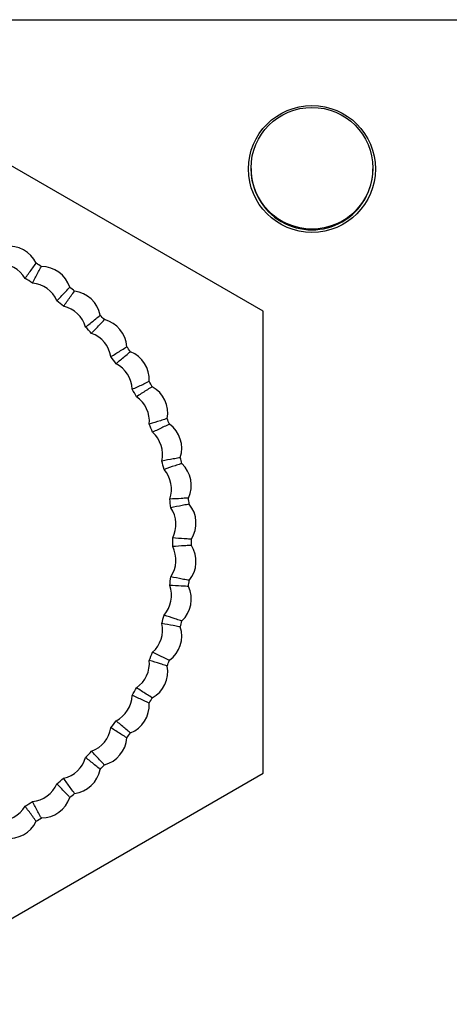
# Model space of a CAD drawing. Units: inches. Extents: x 0.1 to 8.4, y 0.1 to 10.9.
# Drawn here: x 2.8 to 2.9, y 2.7 to 2.9 of the extents above; entities that cross this region are included whole.
import ezdxf

# ---------------------------------------------------------------- set-up
doc = ezdxf.new("R2010")
doc.units = ezdxf.units.IN
doc.header["$MEASUREMENT"] = 0

msp = doc.modelspace()

# ---------------------------------------------------------------- linework, layer by layer
at = {"color": 7, "linetype": 'Continuous', "lineweight": 25}
for p, q in [((2.341375737597861, 2.934868088627351), (3.116941064867686, 2.934868088627351)), ((2.834687506318213, 2.857997456643451), (2.72918750506323, 2.918907933000431)), ((2.834687506318213, 2.736176577261978), (2.834687506318213, 2.857997456643451)), ((2.72918750506323, 2.675266174237485), (2.834687506318213, 2.736176577261978))]:
    msp.add_line(p, q, dxfattribs=at)
for centre, radius in [((2.847544507684679, 2.895511630246622), 0.01673225), ((2.847544580591911, 2.895708480192618), 0.0160433070866139)]:
    msp.add_circle(centre, radius, dxfattribs=at)
for centre, radius, start, end in [((2.847544580591911, 2.895511630192616), 0.01604330708661461, 179.6484845907073, 0), ((2.72918750559191, 2.797087030192617), 0.08661415999153409, 57.06068573087815, 58.13876564039663), ((2.72918750559191, 2.797087030192617), 0.0816929133872737, 56.79395478126748, 58.4055109407593), ((2.72918750559191, 2.797087030192617), 0.08661415999153327, 49.86068573087219, 50.93876564039068), ((2.72918750559191, 2.797087030192617), 0.08169291338727415, 49.59395478126745, 51.20551094075977), ((2.72918750559191, 2.797087030192617), 0.08661415999153077, 42.66068573087256, 43.73876564039676), ((2.72918750559191, 2.797087030192617), 0.08169291338727347, 42.39395478126747, 44.00551094075946), ((2.72918750559191, 2.797087030192617), 0.08661415999153009, 35.46068573087253, 36.53876564039705), ((2.72918750559191, 2.797087030192617), 0.08169291338727355, 35.19395478126759, 36.80551094076027), ((2.72918750559191, 2.797087030192617), 0.08661417322939197, 28.2606722013772, 29.33876564039682), ((2.72918750559191, 2.797087030192617), 0.0816929133872735, 27.99395478116843, 29.60551094075924), ((2.72918750559191, 2.797087030192617), 0.0866141732293928, 21.06067220137204, 22.13876564035815), ((2.72918750559191, 2.797087030192617), 0.08169290269358676, 20.79395478116685, 22.40549659010347), ((2.72918750559191, 2.797087030192617), 0.08661417322939245, 13.86067220138682, 14.93876564035877), ((2.72918750559191, 2.797087030192617), 0.08169290269358753, 13.59395478117028, 15.20549659010307), ((2.72918750559191, 2.797087030192617), 0.08169290269358569, 6.393954781166124, 8.005496590104052), ((2.72918750559191, 2.797087030192617), 0.08661417322939159, 6.660672201380051, 7.738765640354295), ((2.72918750559191, 2.797087030192617), 0.08169290269358648, 359.1939547811672, 0.8054965901001373), ((2.72918750559191, 2.797087030192617), 0.08661417322939133, 359.460672201382, 0.5387656403512162), ((2.72918750559191, 2.797087030192617), 0.08169290269358569, 351.9939547811684, 353.6054965901025), ((2.72918750559191, 2.797087030192617), 0.08661417322939188, 352.2606722013916, 353.3387656403524), ((2.72918750559191, 2.797087030192617), 0.08169290269358567, 344.7939547811701, 346.405496590102), ((2.72918750559191, 2.797087030192617), 0.08661417322939137, 345.060672201385, 346.1387656403468), ((2.72918750559191, 2.797087030192617), 0.08169290269358613, 337.593954781167, 339.205496590103), ((2.72918750559191, 2.797087030192617), 0.0866141732293913, 337.8606722013828, 338.9387656403536), ((2.72918750559191, 2.797087030192617), 0.08169290269358659, 330.3939547811684, 332.0054965901019), ((2.72918750559191, 2.797087030192617), 0.08661417322939, 330.6606722013844, 331.7387656403526), ((2.72918750559191, 2.797087030192617), 0.08169290269358413, 323.1939547811684, 324.8054965901042), ((2.72918750559191, 2.797087030192617), 0.08661417322938895, 323.4606722013837, 324.5387656403556), ((2.72918750559191, 2.797087030192617), 0.08169290269358478, 315.993954781168, 317.6054965901042), ((2.72918750559191, 2.797087030192617), 0.08661417322939036, 316.2606722013836, 317.3387656403536), ((2.72918750559191, 2.797087030192617), 0.08169290269358433, 308.7939547811697, 310.4054965901021), ((2.72918750559191, 2.797087030192617), 0.08169290269358519, 301.5939547811683, 303.2054965901045), ((2.72918750559191, 2.797087030192617), 0.08661417322938983, 309.0606722013817, 310.1387656403531), ((2.72918750559191, 2.797087030192617), 0.08661417322938818, 301.8606722013833, 302.9387656403572)]:
    msp.add_arc(centre, radius, start, end, dxfattribs=at)
for centre, major_axis, ratio, start_param, end_param in [((2.767783005737582, 2.867291188157659), (0.003795429395627714, 0.00690378214636711), 0.9996695516214488, 5.655518652455051, 6.910851961904118), ((2.765222481627609, 2.862633664912426), (0.003795429395627714, 0.00690378214636711), 0.999669551621471, 5.753035527478609, 6.813338018019368), ((2.776277582818439, 2.861900308568858), (0.004630774641431577, 0.006373650323165057), 0.999669551621446, 5.655518652453562, 6.910851961905396), ((2.773153506757133, 2.857600430051863), (0.00463077464143158, 0.006373650323164616), 0.9996695516214915, 5.753035527478739, 6.813338018019321), ((2.784029521251176, 2.855487284862474), (0.005393089804848206, 0.005743002226930471), 0.999669551621539, 5.655518652455044, 6.910851961904063), ((2.780391161784267, 2.851612862726567), (0.005393089804848206, 0.005743002226930916), 0.9996695516214567, 5.753035527478644, 6.813338018019373), ((2.790916568335938, 2.848153254253331), (0.006070352720367821, 0.005021783554875814), 0.999669551621427, 5.655518652454997, 6.910851961904045), ((2.786821304565664, 2.844765390450057), (0.006070352720367821, 0.005021783554875814), 0.9996695516215065, 5.753035527478735, 6.813338018019246), ((2.796830111226073, 2.840013878785268), (0.006651882547233255, 0.004221368356291943), 0.9996695516214996, 5.655518652455035, 6.910851961904043), ((2.792342527908485, 2.837166001950616), (0.006651882547232812, 0.004221368356291944), 0.999669551621517, 5.753035527478557, 6.813338018019322), ((2.801676889817614, 2.83119752127164), (0.007128508212688179, 0.003354379657007023), 0.9996695516215649, 5.655518652521055, 6.91084886883092), ((2.796867758822387, 2.828934544124535), (0.007128508212687732, 0.003354379657006578), 0.9996695516215646, 5.753032596270941, 6.813338018088048), ((2.805380467516869, 2.821843220937079), (0.007492713045258892, 0.002434490386719279), 0.9996695516214796, 5.655518652520973, 6.910848868830516), ((2.80032563171263, 2.820200831978963), (0.007492713045258892, 0.002434490386719279), 0.9996695516215331, 5.753032596270691, 6.813338018088301), ((2.807882436691096, 2.812098500685851), (0.007738753317187096, 0.00147620774874202), 0.9996695516214614, 5.655518652519737, 6.910848868832735), ((2.80266161385808, 2.811102601371708), (0.007738753317186653, 0.001476207748741132), 0.9996695516214928, 5.753032596270764, 6.813338018088074), ((2.809143339791813, 2.802117040577513), (0.00786274882639093, 0.0004946444327216248), 0.9996695516214491, 5.655518652520365, 6.910848868832396), ((2.803838865424874, 2.801783336834452), (0.007862748826391375, 0.0004946444327211807), 0.9996695516214003, 5.753032596271206, 6.813338018088333), ((2.803838820452548, 2.792390008736025), (0.007862744089616847, -0.0004947197214884015), 0.9996695516213623, 5.753032596270733, 6.813338018088599), ((2.809143291623905, 2.792056254200633), (0.007862744089616847, -0.0004947197214888455), 0.9996695516215275, 5.655518652519776, 6.910848868832925), ((2.802661479650325, 2.783070755471833), (0.007738739181584187, -0.001476281850159911), 0.9996695516215092, 5.753032596270995, 6.813338018088373), ((2.807882292946998, 2.782074806166384), (0.007738739181585075, -0.001476281850160355), 0.9996695516213537, 5.655518652518638, 6.910848868834753), ((2.800325410385977, 2.773972547232907), (0.007492689733759939, -0.002434562132166196), 0.9996695516214175, 5.753032596271003, 6.813338018088044), ((2.805380230463498, 2.772330109872903), (0.007492689733759494, -0.00243456213216664), 0.999669551621561, 5.655518652520188, 6.910848868832265), ((2.79686745386731, 2.765238868198173), (0.007128476092908897, -0.00335444791501116), 0.9996695516214439, 5.75303259627082, 6.81333801808811), ((2.801676563193462, 2.762975845001922), (0.007128476092908452, -0.003354447915010716), 0.9996695516214917, 5.655518652519834, 6.910848868832617), ((2.792342144134296, 2.757007453703266), (0.006651842125732443, -0.004221432050385943), 0.9996695516215097, 5.753032596270711, 6.813338018087761), ((2.796829700182181, 2.754159533898441), (0.006651842125731555, -0.004221432050385943), 0.9996695516214797, 5.655518652519971, 6.910848868832414), ((2.786820848024714, 2.74940811807197), (0.006070304634612445, -0.005021841680565853), 0.9996695516215502, 5.753032596271176, 6.813338018088412), ((2.790916079354724, 2.746020215055153), (0.006070304634612888, -0.005021841680565852), 0.9996695516214273, 5.655518652520098, 6.910848868833057), ((2.780390639676473, 2.742560707366822), (0.005393034813188979, -0.005743053867540481), 0.9996695516214363, 5.753032596270867, 6.813338018087836), ((2.784028962044161, 2.738686250392428), (0.005393034813188979, -0.005743053867540926), 0.9996695516214363, 5.655518652519889, 6.910848868832239), ((2.77315292731646, 2.736573209345079), (0.004630713611108118, -0.006373694664286057), 0.9996695516215792, 5.753032596270627, 6.813338018088314), ((2.776276962204655, 2.732273300914083), (0.004630713611108118, -0.006373694664286057), 0.9996695516214218, 5.655518652520018, 6.910848868831978), ((2.765221853992172, 2.731540050427308), (0.003795363289129661, -0.006903818488720237), 0.9996695516214746, 5.753032596270995, 6.813338018088452), ((2.767782333504482, 2.726882502664302), (0.003795363289130105, -0.006903818488719793), 0.9996695516214923, 5.655518652520205, 6.910848868832978)]:
    msp.add_ellipse(centre, major_axis=major_axis, ratio=ratio, start_param=start_param, end_param=end_param, dxfattribs=at)
for points, knots in [([(2.771986750226031, 2.866671223110027), (2.77206255307622, 2.866771316244392), (2.772441568266659, 2.867271783156763), (2.773426633902439, 2.868591541387236), (2.774313602881915, 2.869824641225914), (2.77490798647966, 2.870650977135569)], [0, 0, 0, 0, 0.076184739645482, 0.3809246424541641, 1, 1, 1, 1]), ([(2.773926747398352, 2.86544004399938), (2.773985050880311, 2.865551249053633), (2.774276569006627, 2.866107275691548), (2.775051268888647, 2.86756045350445), (2.775789369842468, 2.868888063789802), (2.776283992667253, 2.869777733890016)], [0, 0, 0, 0, 0.07618474093159433, 0.3809246409265717, 0.9999999999999999, 0.9999999999999999, 0.9999999999999999, 0.9999999999999999]), ([(2.780370472959884, 2.860758351416026), (2.780458223250122, 2.86084814608932), (2.780896975802825, 2.861297120582966), (2.782039695761975, 2.862483171901452), (2.783074212460066, 2.863595300477059), (2.783767472050794, 2.864340570033931)], [0, 0, 0, 0, 0.07618473806816183, 0.3809246466710253, 1, 1, 1, 1]), ([(2.782140865841487, 2.859293755001835), (2.782212647133158, 2.859396777424543), (2.782571554469716, 2.859911890798515), (2.783522279257667, 2.86125645008971), (2.784420953345147, 2.862481081236202), (2.785023180878072, 2.86330174203456)], [0, 0, 0, 0, 0.07618474165402873, 0.3809246403529858, 1, 1, 1, 1]), ([(2.7879470112684, 2.853841337988622), (2.788045325778636, 2.853919445429982), (2.788536899535382, 2.854309983594566), (2.789819235171446, 2.855343203792085), (2.79098498915036, 2.856316991705409), (2.791766194648868, 2.856969555184523)], [0, 0, 0, 0, 0.0761847420214936, 0.380924644314073, 0.9999999999999999, 0.9999999999999999, 0.9999999999999999, 0.9999999999999999]), ([(2.78951987851517, 2.852166350671551), (2.789604006234389, 2.852259576667538), (2.790024645852997, 2.85272570778057), (2.791136409529006, 2.85394056046892), (2.792181476623533, 2.855042875612122), (2.79288180634456, 2.855781568908242)], [0, 0, 0, 0, 0.07618474422376582, 0.3809246470909819, 1, 1, 1, 1]), ([(2.794596874448613, 2.846029301567266), (2.794704205160577, 2.84609447335723), (2.795240860032155, 2.846420333103552), (2.796642570339773, 2.847284683440274), (2.797921182667551, 2.848104712614472), (2.798778017814355, 2.848654237910444)], [0, 0, 0, 0, 0.07618474263290001, 0.380924644265981, 0.9999999999999999, 0.9999999999999999, 0.9999999999999999, 0.9999999999999999]), ([(2.795947411347096, 2.844170396374831), (2.796042558454993, 2.844252332740755), (2.796518295162224, 2.844662015575981), (2.797773563984187, 2.845727977302784), (2.798948544268756, 2.846690623030752), (2.799735932581775, 2.847335719808745)], [0, 0, 0, 0, 0.07618474184752212, 0.3809246442584006, 1, 1, 1, 1]), ([(2.800215197045271, 2.837445440728759), (2.800329845430455, 2.837496624053677), (2.80090308878325, 2.837752541315278), (2.802402112692841, 2.838434540218857), (2.803773410073951, 2.839087813014598), (2.804692356158081, 2.83952559003203)], [0, 0, 0, 0, 0.07618473882721374, 0.3809246423067469, 1, 1, 1, 1]), ([(2.805477490421476, 2.838097439863476), (2.805371209531264, 2.83803120293482), (2.804839805478128, 2.837700018539535), (2.803447919784289, 2.836824454291402), (2.802175075283035, 2.835990684253949), (2.801322105091508, 2.835431950655435)], [0, 0, 0, 0, 0.07618498461271597, 0.3809246378221123, 1, 1, 1, 1]), ([(2.809415939924171, 2.829727636552158), (2.809297154414411, 2.829687981822257), (2.808703227312987, 2.8294897083221), (2.807141472339631, 2.828975255469966), (2.805687628826228, 2.828526067715825), (2.804713365915374, 2.828225053910121)], [0, 0, 0, 0, 0.07618498399028288, 0.3809246330223736, 1, 1, 1, 1]), ([(2.810015891326815, 2.82821236739001), (2.809902146766954, 2.828159966108341), (2.809333424404354, 2.827897959901181), (2.807842779136317, 2.827203952144685), (2.806475467413836, 2.826536163334601), (2.805559191977653, 2.826088658589942)], [0, 0, 0, 0, 0.07618498521228588, 0.3809246335636562, 1, 1, 1, 1]), ([(2.812874272473218, 2.819414962351717), (2.812751452755905, 2.819390510415595), (2.812137354632382, 2.819268250827172), (2.810523429763786, 2.818953639444078), (2.809024755509362, 2.818690138855659), (2.808020450211654, 2.818513559431468)], [0, 0, 0, 0, 0.07618498396015602, 0.3809246325732167, 1, 1, 1, 1]), ([(2.813279571957831, 2.817836480586474), (2.813160157378606, 2.817798747437601), (2.812563084938192, 2.817610081837234), (2.810997211647664, 2.817108285175271), (2.809556985376065, 2.81661717343242), (2.808591847777487, 2.816288065140567)], [0, 0, 0, 0, 0.07618498511665447, 0.3809246348458327, 0.9999999999999999, 0.9999999999999999, 0.9999999999999999, 0.9999999999999999]), ([(2.815012812768618, 2.808750218885077), (2.814887899300399, 2.80874133543633), (2.814263332425865, 2.808696918225773), (2.812622668352705, 2.808587139138889), (2.811102794680604, 2.808513541866278), (2.810084283036748, 2.808464222188936)], [0, 0, 0, 0, 0.07618498355549387, 0.3809246332185519, 1, 1, 1, 1]), ([(2.815217080408901, 2.80713331089707), (2.815093878172923, 2.807110857295802), (2.814477867457877, 2.806998589374182), (2.812861441997836, 2.806696968017462), (2.811371023449617, 2.806390233557113), (2.810372250543456, 2.806184681855713)], [0, 0, 0, 0, 0.07618498432625768, 0.3809246341826184, 0.9999999999999999, 0.9999999999999999, 0.9999999999999999, 0.9999999999999999]), ([(2.815797837033284, 2.796271669705009), (2.815672793855348, 2.79626486355991), (2.815047578430403, 2.796230832859713), (2.813406084676718, 2.79613397061039), (2.811888979495785, 2.796016548324064), (2.810872323099908, 2.795937860227871)], [0, 0, 0, 0, 0.07618498342144084, 0.380924633957306, 1, 1, 1, 1]), ([(2.815797837033284, 2.7979014108781), (2.815672793760297, 2.797908271251903), (2.815047577867922, 2.797942573094996), (2.813406101599316, 2.79803909568368), (2.811888991775506, 2.798156702158662), (2.810872332266469, 2.798235513685182)], [0, 0, 0, 0, 0.0761849842648125, 0.3809246334060269, 0.9999999999999999, 0.9999999999999999, 0.9999999999999999, 0.9999999999999999]), ([(2.81501271193645, 2.785423008363003), (2.814887791614708, 2.785431891811723), (2.814263190488159, 2.785476309021034), (2.812622582687943, 2.78558608811015), (2.811102699934618, 2.78565968538217), (2.810084182204579, 2.785709005059146)], [0, 0, 0, 0, 0.07618498566550587, 0.3809246342740551, 1, 1, 1, 1]), ([(2.815216961243611, 2.787039843018525), (2.815093765684609, 2.787062351557517), (2.814477788364842, 2.787174894165649), (2.812861339141822, 2.787476045567073), (2.811370932784347, 2.787782951867657), (2.810372168044409, 2.787988618724853)], [0, 0, 0, 0, 0.07618498536376943, 0.3809246329261152, 1, 1, 1, 1]), ([(2.813279361126933, 2.776336819994094), (2.813159949841044, 2.776374525266645), (2.812562893842503, 2.776563051493345), (2.810997016892655, 2.777065158027512), (2.809556797458991, 2.777556140466895), (2.808591664446272, 2.777885162107514)], [0, 0, 0, 0, 0.07618498199073051, 0.3809246350345832, 0.9999999999999999, 0.9999999999999999, 0.9999999999999999, 0.9999999999999999]), ([(2.81287406164232, 2.774758264896364), (2.8127512419252, 2.774782743025265), (2.81213714381069, 2.774905133575885), (2.810523218941112, 2.775219744473704), (2.809024544679753, 2.775483151255538), (2.808020239380756, 2.775659667816614)], [0, 0, 0, 0, 0.07618498559090457, 0.3809246357365414, 1, 1, 1, 1]), ([(2.810015570497188, 2.765960859858071), (2.809901832614115, 2.766013287332507), (2.8093331436412, 2.76627542450074), (2.807842474660737, 2.766969431763195), (2.806475175096316, 2.767637126774219), (2.805558907814268, 2.768084568658139)], [0, 0, 0, 0, 0.07618498714557431, 0.3809246393627251, 1, 1, 1, 1]), ([(2.809415628261104, 2.764445664028409), (2.809296842764042, 2.764485290935079), (2.808702915705295, 2.764683425326129), (2.807141158347024, 2.76519817829046), (2.80568732720322, 2.765647286303057), (2.804713072585429, 2.765948246670446)], [0, 0, 0, 0, 0.0761849814710795, 0.3809246337702668, 1, 1, 1, 1]), ([(2.805477077926241, 2.756075934049577), (2.805370807196215, 2.756142143970781), (2.804839453903976, 2.756473193353822), (2.803447505813653, 2.757348907866482), (2.802174689639247, 2.758182684941909), (2.801321738429077, 2.758741423257618)], [0, 0, 0, 0, 0.07618497777493959, 0.3809246323039939, 1, 1, 1, 1]), ([(2.804691952829407, 2.754647710548537), (2.804579074362412, 2.754701958216227), (2.804014682465647, 2.75497319634408), (2.802529719281941, 2.755679239981198), (2.801143654474841, 2.756307195333189), (2.800214812049719, 2.75672800651678)], [0, 0, 0, 0, 0.07618498590893916, 0.380924633785367, 1, 1, 1, 1]), ([(2.799735455920615, 2.746837654104309), (2.799638323401155, 2.746916675993989), (2.799152661140349, 2.747311785168639), (2.797881429815837, 2.748355033401761), (2.796723155533062, 2.749341749996495), (2.795946962185618, 2.750002977538223)], [0, 0, 0, 0, 0.07618498006853638, 0.3809246364161097, 1, 1, 1, 1]), ([(2.798777522820073, 2.745519136002609), (2.798672335959548, 2.74558712074686), (2.79814640207944, 2.745927044195033), (2.796761627235602, 2.746813506744093), (2.795465193890668, 2.747610234911784), (2.794596416120575, 2.748144145678273)], [0, 0, 0, 0, 0.07618498825533059, 0.3809246352554926, 1, 1, 1, 1]), ([(2.792881242601072, 2.738391951669784), (2.792794784403351, 2.738482512830823), (2.792362493698804, 2.73893531833848), (2.791232001731047, 2.740129710173455), (2.790206541930934, 2.741253806721803), (2.789519351437926, 2.742007096573988)], [0, 0, 0, 0, 0.07618497683232146, 0.3809246338575567, 0.9999999999999999, 0.9999999999999999, 0.9999999999999999, 0.9999999999999999]), ([(2.791765617155539, 2.73720381872853), (2.79166977560194, 2.737284464094796), (2.791190568239916, 2.737687690584524), (2.789927858198209, 2.738740621981083), (2.788741492953739, 2.739693578590045), (2.787946475024595, 2.740332182589404)], [0, 0, 0, 0, 0.07618499189394201, 0.3809246367599958, 1, 1, 1, 1]), ([(2.785022543802098, 2.730871705210979), (2.784948121297145, 2.730972444376403), (2.784576009076103, 2.731476139792397), (2.783604099040673, 2.732802309484152), (2.782727622493792, 2.734046198975314), (2.782140270015037, 2.734879765576191)], [0, 0, 0, 0, 0.07618498962120836, 0.3809246371873273, 1, 1, 1, 1]), ([(2.783766816641699, 2.729832877211609), (2.783681834237367, 2.729924857018781), (2.783256922533182, 2.730384755711028), (2.782136180769829, 2.731587968755988), (2.781078592965171, 2.73268210394464), (2.780369872550153, 2.733415315826973)], [0, 0, 0, 0, 0.07618498274078686, 0.3809246290964483, 1, 1, 1, 1]), ([(2.776283296008634, 2.724395860020496), (2.776222082937919, 2.724505105200422), (2.775916017802672, 2.725051330710419), (2.775118012876928, 2.726489259071726), (2.774404342980116, 2.727833085800101), (2.773926091989256, 2.728733623243618)], [0, 0, 0, 0, 0.07618498257931375, 0.3809246411722432, 1, 1, 1, 1]), ([(2.77490727148792, 2.723522616774943), (2.774834487646197, 2.723624515954373), (2.774470568696561, 2.724134011488951), (2.773509461528672, 2.725468401790048), (2.772597336426876, 2.726686340946262), (2.771986094816936, 2.727502517465457)], [0, 0, 0, 0, 0.07618498145676077, 0.3809246362041195, 1, 1, 1, 1])]:
    msp.add_open_spline(points, degree=3, knots=knots, dxfattribs=at)

doc.saveas('drawing.dxf')
